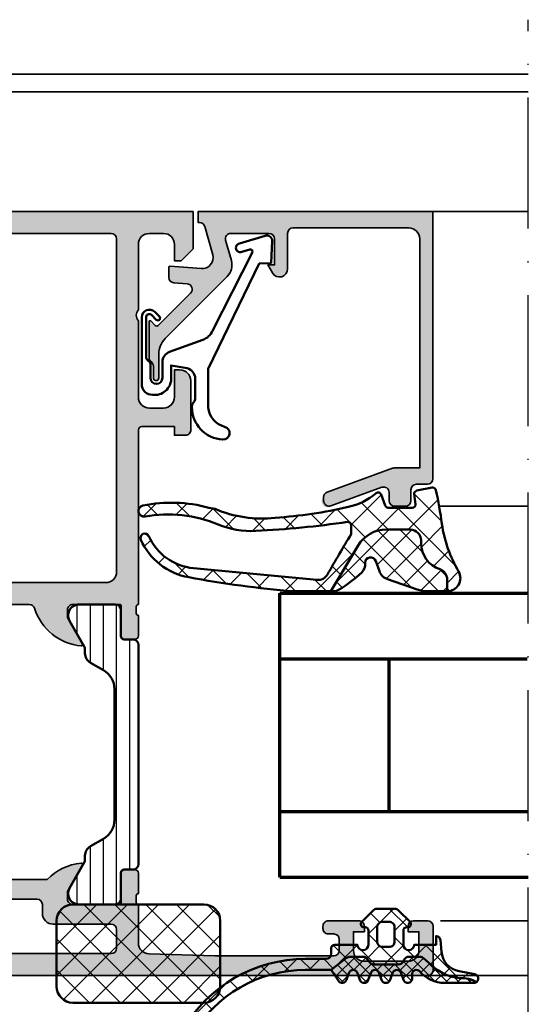
# Model space of a CAD drawing. Units: millimetres. Extents: x 2530 to 23610, y -1540 to 3501.
# Drawn here: x 5904 to 5950, y -13 to 77 of the extents above; entities that cross this region are included whole.
import ezdxf

# ---------------------------------------------------------------- set-up
doc = ezdxf.new("R2010")
doc.units = ezdxf.units.MM
doc.linetypes.add('ACAD_ISO10W100', pattern=[18, 12, -3, 0, -3])
for name, color, linetype, lineweight in [('S03_AL_Contorno', 255, 'Continuous', 35), ('S04_AL_Trattaggio', 253, 'Continuous', 25), ('S05_EPDM_Contorno', 43, 'Continuous', 50), ('S05_EPDM_Kontur', 43, 'Continuous', 50), ('S06_EPDM_Schraffur', 43, 'Continuous', 25), ('S06_EPDM_Tratteggio', 43, 'Continuous', 25), ('S07_Isolation_Kontur', 91, 'Continuous', 50), ('S08_Isolation_Schraffur', 91, 'Continuous', 25), ('S13_Zubehör_Kontur', 32, 'Continuous', 50), ('S15_Vetro_Contorno', 4, 'Continuous', 70), ('S18_Linea di mezzeria', 10, 'ACAD_ISO10W100', 25)]:
    doc.layers.add(name, color=color, linetype=linetype, lineweight=lineweight)

# ---------------------------------------------------------------- blocks, each defined once
blk = doc.blocks.new('203102_s_a')
at = {"layer": 'S13_Zubehör_Kontur'}
blk.add_lwpolyline([(-2.571075439453125, 1.183913707733155, 0.1870180861293684), (-2.410064697265619, 0.8605494499206207, -0.2988987452122018), (-2.17108154296875, 0.3967432975769045), (-2.17108154296875, -0.7532811164855949, 0.9999999999999999), (-1.071075439453125, -0.7532811164855949), (-1.071075439453125, 0.6967310905456552, -0.3155744988159564), (-0.4128303288142404, 1.636121752127141), (2.639921665191649, 2.745755195617677, 0.2084187098904126), (3.509921550750731, 3.57275581359863), (7.163942905059012, 10.72889478457065, 0.6620379591667331), (6.927429803476321, 11.01113335270548), (6.207648277282713, 10.79141998291016, -1.103660105810176), (5.999925613403321, 11.56449699401855), (8.331171989440916, 12.2771987915039, -0.4942764695981427), (8.988870620727539, 11.82204818725587), (8.881485939025879, 9.773014068603514), (7.803542137145995, 9.735348701477044), (3.128921508789062, 0.09675550460815589), (3.128921508789062, -3.465072631835934, 0.3174689562187529), (4.628112168667347, -5.219029661555255, -0.908614038492105), (4.446001360361297, -6.399576478185109, -0.3975098867702764), (1.628894081747813, -3.416047441643268, -0.2056385487747682), (1.740066528320313, -3.044570684432983, 0.2100030202732278), (1.928924560546876, -2.700424432754517), (1.928924560546875, -0.826447963714599, 0.3394538220129616), (1.187743663787842, 0.1394777297973632), (-0.2710754871368409, 0.3967070579528811), (-0.2710754871368409, -0.8114857673645037, -0.4499140463727664), (-1.971084594726563, -2.303268671035766, -0.4141686258979999), (-2.971084594726562, -1.303268432617187), (-2.971084594726564, 4.803392143722458, -0.6685624710560516), (-1.775584834161962, 5.297841319351683), (-1.347564697265625, 4.868911743164063, -0.9998158445119428), (-1.630401611328125, 4.586074829101562), (-2.074325561523438, 5.030044555664062, 0.6902169872725703), (-2.571075439453125, 4.769302368164062)], format="xyb", close=True, dxfattribs=at)
blk = doc.blocks.new('184060_s')
at = {"layer": 'S04_AL_Trattaggio'}
h = blk.add_hatch(color=256, dxfattribs=at)
h.dxf.hatch_style = 1
h.paths.add_polyline_path([(3.5, -2.000000000000002), (7, -2.000000000000002, -0.4142135623730951), (7.5, -2.500000000000002), (7.5, -4.900000000000006), (6.899999999999999, -4.900000000000007), (7.321891108675448, -5.630736835487442, 0.7673269879789589), (8.700000000000003, -5.261473670974876), (8.700000000000003, -2.000000000000005, -0.4142135623730951), (9.200000000000003, -1.500000000000005), (19.8, -1.500000000000004, -0.4142135623730953), (20.8, -2.500000000000003), (20.8, -23.5), (18.49155222858762, -23.50000000000001, 0.08748866352592333), (18.32054215692481, -23.53015368960705), (12.32898992833717, -25.71090035786426, 0.3152987888789864), (12, -26.18074666825722, 1.035824677004561), (12.67101007166283, -26.96984631039296), (17.32898992833717, -25.27448029075196, -0.5205670505517436), (17.99999999999999, -25.7443266011449), (18, -26.50000000000001, 0.414213562373093), (18.5, -27.00000000000001), (19.50000000000001, -27.00000000000001, 0.4142135623730951), (20.00000000000001, -26.50000000000001), (20.00000000000001, -25.5, -0.414213562373095), (20.5, -25.00000000000001), (21.50000000000001, -25.00000000000001, 0.4142135623730951), (22.00000000000001, -24.50000000000001), (22.00000000000001, -3.33066907387547e-15), (0.4999999999999996, 0), (0.5, -0.9999999999999982), (0.621320343559641, -0.9999999999999982, -0.3359427940594452), (1.102613315050199, -1.364511714182405), (1.832090137890332, -3.955821107312429, -0.5205670505517468), (0.7949150974989934, -5.224012032307783), (-2.092541090258979, -5.008037653147753, 0.4362534643306893), (-2.200000000000003, -5.10775908848377), (-2.200000000000003, -6.040192156490628, 0.3925118718039246), (-1.737294548705117, -6.538799333170708), (-0.5087544777946649, -6.630691005921641, -0.6415104676625693), (-0.1924956359065053, -7.482851573194994), (-3.295467303840962, -10.58582324112944), (-3.827830134750778, -10.03077926213988, 0.67574656276152), (-4.000000000000007, -10.1), (-4.000000000000007, -13.44999999999999, 0.2504916496335794), (-3.866666665654406, -13.69944382828742, -0.2504916496335794), (-3.600000000000009, -14.19833147918093), (-3.600000000000009, -15.24999999999999, 1), (-3.100000000000009, -15.24999999999999), (-3.100000000000009, -13.0572606931197, -0.1989123673796584), (-2.514213562373103, -11.64304713074661), (3.160660171779818, -5.968173396593698, 0.2713303702976984), (3.543878914471668, -4.50104836736109), (3.01870702850944, -2.635488285817597, -0.497070090795377)])
at = {"layer": 'S03_AL_Contorno'}
blk.add_lwpolyline([(9.200000000000003, -1.500000000000005, 0.414213562373095), (8.700000000000003, -2.000000000000005), (8.700000000000003, -5.261473670974873, -0.7673269879789606), (7.321891108675448, -5.63073683548744), (6.899999999999999, -4.900000000000006), (7.5, -4.900000000000006), (7.5, -2.500000000000002, 0.414213562373095), (7, -2.000000000000002), (3.5, -2.000000000000002, 0.4970700907953752), (3.018707028509439, -2.635488285817594), (3.543878914471669, -4.501048367361093, -0.2713303702976979), (3.160660171779817, -5.968173396593698), (-2.514213562373108, -11.64304713074661, 0.1989123673796572), (-3.100000000000009, -13.05726069311969), (-3.100000000000009, -15.24999999999999, -0.9999999999999999), (-3.600000000000009, -15.24999999999999), (-3.600000000000009, -14.19833147918093, 0.2504916496335782), (-3.8666666656544, -13.69944382828742, -0.2504916496335808), (-4.000000000000007, -13.45), (-4.000000000000007, -10.09999999999999, -0.6757465627615233), (-3.827830134750776, -10.03077926213988), (-3.436826505684117, -10.43844147572008, 0.4203351235748857), (-3.15106541894864, -10.44142135623712), (-0.1924956359065035, -7.482851573194992, 0.641510467662569), (-0.5087544777946675, -6.630691005921641), (-1.737294548705115, -6.538799333170708, -0.3925118718039265), (-2.200000000000003, -6.040192156490626), (-2.200000000000003, -5.107759088483768, -0.4362534643306898), (-2.092541090258976, -5.008037653147753), (0.7949150974989934, -5.224012032307783, 0.5205670505517458), (1.832090137890333, -3.955821107312431), (1.102613315050199, -1.364511714182406, 0.3359427940594434), (0.6213203435596455, -0.9999999999999982), (0.5, -0.9999999999999982), (0.5, 0), (22.00000000000001, -3.552713678800501e-15), (22.00000000000001, -24.50000000000001, -0.414213562373095), (21.50000000000001, -25.00000000000001), (20.5, -25.00000000000001, 0.414213562373095), (20.00000000000001, -25.50000000000001), (20.00000000000001, -26.50000000000001, -0.414213562373095), (19.50000000000001, -27.00000000000001), (18.49999999999999, -27.00000000000001, -0.414213562373095), (18, -26.50000000000001), (17.99999999999999, -25.74432660114491, 0.5205670505517458), (17.32898992833717, -25.27448029075196), (12.67101007166283, -26.96984631039296, -0.5205670505517468), (12.00000000000001, -26.50000000000001), (12, -26.18074666825722, -0.3152987888789817), (12.32898992833716, -25.71090035786427), (18.32054215692481, -23.53015368960705, -0.08748866352592423), (18.49155222858762, -23.50000000000001), (20.8, -23.50000000000001), (20.8, -2.500000000000002, 0.4142135623730951), (19.8, -1.500000000000004)], format="xyb", close=True, dxfattribs=at)
blk = doc.blocks.new('284351_s_h27')
at = {"layer": 'S06_EPDM_Schraffur'}
h = blk.add_hatch(dxfattribs=at)
h.set_pattern_fill('NETZ', color=256, scale=1.5, angle=45, style=0)
h.set_pattern_definition([(45, (0, 0), (-1.060660171779821, 1.060660171779821), []), (135, (0, 0), (-1.060660171779821, -1.060660171779821), [])])
h.paths.add_polyline_path([(-0.8598777341029592, -3.000010565060563, 0.2679491924311233), (-0.4268650322107493, -2.750010565060563), (-0.3113949783729101, -2.550010565060745, -0.2679491924311226), (0.1216177235194135, -2.300010565060745), (1.119118153323306, -2.300010565060745, -0.1792130742174088), (1.442106597301453, -2.419619591103071), (2.468337933890204, -3.300486466242945, 0.1820014836470072), (5.119292954265438, -4.265939762120693, -0.1195687672971101), (6.038123046060256, -4.478371812252989), (6.310863651859249, -4.615276512477909, 0.6432424349068), (6.141071557970421, -3.907374812165648), (4.702979342059558, -3.627772975568111, -0.3346062564332189), (3.092279031141167, -1.838681526048449), (2.998402324178881, -0.7646401913873182, 0.3885066676040466), (2.599971788818316, -0.4000120000001959), (2.599971788818316, -1.200011237060551), (0.5999905000645288, -1.199999999999989, -1), (-0.4000095000000173, -1.199999999999989), (-0.4000095000000172, 0.0999760000000266, -0.4142135623730951), (-0.1000095000000627, 0.399975999999981), (1.550000001160136e-05, 0.3999759999999811, 0.6679111284587926), (0.2122665173315313, 0.9119978953555868), (-0.8284198595662882, 1.953416954997522, 0.1990038235387576), (-1.182097641974676, 2.099987999999996), (-2.818146082841856, 2.099987999999997, 0.1990380130521394), (-3.171870354900972, 1.953370426496202), (-4.21233176553679, 0.9119025223560349, 0.667817221804477), (-3.999984500000056, 0.3999759999999815), (-3.899990500000008, 0.3999759999999815, -0.4142135623730951), (-3.599990499999997, 0.09997599999996974), (-3.599990499999997, -1.199999999999988, -1), (-4.599990499971401, -1.199999999999988), (-6.699993478769456, -1.200002808481428, 0.4142135623731449), (-7.000001907348698, -1.500011237060618), (-7.000001907348697, -2.000018920201398, -0.414188112168366), (-7.499775374956869, -2.499835816620304), (-9.356373274647746, -2.499835816620303, 0.2679498033327462), (-20.6148599862136, -8.999338848463438), (-24.68533750804652, -16.04964050412027, 1), (-23.81930967601531, -16.54964050412034), (-19.7491039875388, -9.499835816620434, -0.2680173184246085), (-9.357105696523028, -3.500018922089053), (-7.000121640582853, -3.500018922089053), (-5.600838157039739, -2.406098169369385, -0.1674202228807471), (-5.292888446014054, -2.300010565060745), (-4.078383039420039, -2.300010565060745, -0.267949192431121), (-3.645370337527887, -2.550010565060745), (-3.529900283689934, -2.750010565060563, 0.2679491924311246), (-3.096887581797667, -3.000010565060563)])
h.paths.add_polyline_path([(-2.30000350000001, -1.400023999999973, -0.4142250617865643), (-2.80000350000001, -0.9000239999999732), (-2.80000350000001, 0.3999759999999813, -0.4142353984452393), (-2.30000350000001, 0.8999759999999813), (-1.699996500000005, 0.8999759999999812, -0.4142353984452389), (-1.199996500000005, 0.3999759999999812), (-1.199996500000005, -0.9000239999999734, -0.4142250617865648), (-1.699996500000005, -1.400023999999973)], flags=16)
h = blk.add_hatch(dxfattribs=at)
h.set_pattern_fill('NETZ', color=256, scale=0.75, angle=45, style=0)
h.set_pattern_definition([(45, (-13.49999618530279, -3.803489986316575), (-0.5303300858899106, 0.5303300858899107), []), (135, (-13.49999618530279, -3.803489986316575), (-0.5303300858899107, -0.5303300858899106), [])])
h.paths.add_polyline_path([(2.468337933890204, -3.300486466242945, 0.1820014836469975), (5.119292954265339, -4.265939762120696, -0.1195687672971292), (6.038123046060256, -4.478371812252989), (6.310863651859271, -4.61527651247792, -0.1669171903598108), (6.065240370515872, -4.700011999831475), (3.392326268698632, -4.700012398679462, -0.220236598415149), (1.104948343272489, -3.64118759085062, 0.6981291501453023), (0.3999700619603951, -3.90000999662783), (0.3999700619603951, -4.300001970820574, -0.8769753238760009), (-0.3864970678288918, -4.403537598846867), (-0.6137500280340267, -3.796485749481633, 0.767332660305151), (-1.386493253131683, -3.796485749481633), (-1.613750028034027, -4.403537598846867, -0.7673326603051848), (-2.386493253131683, -4.403537598846867), (-2.613750028034027, -3.796485749481632, 0.7673297809563482), (-3.386493253131626, -3.796485749481632), (-3.613750028034027, -4.403537598846867, -0.767329780956349), (-4.386493253131683, -4.403537598846866), (-4.613750028034027, -3.796485749481632, 0.7673297809563514), (-5.386493253131683, -3.796485749481632), (-5.61375002803397, -4.403541413544132, -0.6681787561009133), (-6.346530484576996, -4.500011292694523), (-7.000121640582854, -3.500018922089054), (-5.600838157039739, -2.406098169369385, -0.1674202228807471), (-5.292888446014054, -2.300010565060745), (-4.078383039420039, -2.300010565060745, -0.267949192431121), (-3.645370337527887, -2.550010565060745), (-3.529900283689934, -2.750010565060563, 0.2679491924311246), (-3.096887581797667, -3.000010565060563), (-0.8598777341029592, -3.000010565060563, 0.2679491924311234), (-0.4268650322107493, -2.750010565060563), (-0.3113949783729101, -2.550010565060745, -0.2679491924311226), (0.1216177235194135, -2.300010565060745), (1.119118153323306, -2.300010565060745, -0.1792130742174088), (1.442106597301453, -2.419619591103071)])
at = {"layer": 'S05_EPDM_Kontur'}
blk.add_lwpolyline([(6.310863651859271, -4.61527651247792), (6.038123046060256, -4.478371812252989, 0.1195687672971298), (5.119292954265283, -4.265939762120696, -0.1820014836469972), (2.468337933890204, -3.300486466242945), (1.442106597301453, -2.419619591103071, 0.1792130742174088), (1.119118153323306, -2.300010565060745), (0.1216177235194135, -2.300010565060745, 0.2679491924311226), (-0.3113949783729101, -2.550010565060745), (-0.4268650322107493, -2.750010565060563, -0.2679491924311233), (-0.8598777341029592, -3.000010565060563), (-3.096887581797667, -3.000010565060563, -0.2679491924311245), (-3.529900283689934, -2.750010565060563), (-3.645370337527887, -2.550010565060745, 0.267949192431121), (-4.078383039420039, -2.300010565060745), (-5.292888446014054, -2.300010565060745, 0.1674202228807472), (-5.600838157039739, -2.406098169369385), (-7.000121640582854, -3.500018922089054), (-6.346530484577008, -4.500011292694502, 0.6681787561009345), (-5.613750028033982, -4.403541413544164), (-5.386493253131679, -3.796485749481621, -0.7673297809561592), (-4.613750028034031, -3.796485749481621), (-4.386493253131622, -4.403537598846878, 0.7673297809561592), (-3.613750028034031, -4.403537598846879), (-3.386493253131622, -3.79648574948162, -0.7673297809561592), (-2.613750028034031, -3.79648574948162), (-2.386493253131678, -4.403537598846881, 0.7673326603053661), (-1.613750028034032, -4.403537598846881), (-1.386493253131689, -3.796485749481649, -0.7673326603049921), (-0.6137500280340208, -3.796485749481648), (-0.38649706782888, -4.403537598846898, 0.8769753238758728), (0.3999700619603951, -4.300001970820549), (0.3999700619603951, -3.900009996627832, -0.6981236209332945), (1.104944494592453, -3.641183055842423, 0.2202371181283694), (3.392326268698805, -4.700012398679463), (6.064110748858687, -4.700011999999959, 0.9088962848674539), (6.141071557970421, -3.907374812165648), (4.702979342059558, -3.627772975568111, -0.3346062564332189), (3.092279031141167, -1.838681526048449), (2.998497456033182, -0.7657285928350182, 0.389292784218965), (2.599971788818316, -0.4000120000001959), (2.599971788818316, -1.200011237060551), (0.5999905000645288, -1.199999999999989, -0.9999999999999999), (-0.4000095000000173, -1.199999999999989), (-0.4000095000000172, 0.0999760000000266, -0.414213562373095), (-0.1000095000000627, 0.399975999999981), (1.550000001160136e-05, 0.3999759999999811, 0.6681225692604644), (0.21214250000004, 0.9121219999999909), (-0.8284198595662882, 1.953416954997522, 0.1990038235387576), (-1.182097641974676, 2.099987999999996), (-2.818146082841856, 2.099987999999997, 0.1990380130521394), (-3.171870354900972, 1.953370426496202), (-4.212112500000011, 0.9121219999999968, 0.6681911133500877), (-3.999984500000056, 0.3999759999999815), (-3.899990500000008, 0.3999759999999815, -0.414213562373095), (-3.599990499999997, 0.09997599999996974), (-3.599990499999997, -1.199999999999988, -0.9999999999999999), (-4.599990499971401, -1.199999999999988), (-6.699993478769456, -1.200002808481428, 0.414213562373145), (-7.000001907348698, -1.500011237060618), (-7.000001907348697, -2.000018920201398, -0.414188112168366), (-7.499775374956869, -2.499835816620304), (-9.356373274647746, -2.499835816620303, 0.2679710737130669), (-20.61537596019492, -9.00023254513545), (-24.68533750804652, -16.04964050412027, 0.9999999999999999), (-23.81930967601531, -16.54964050412034), (-19.7491039875388, -9.499835816620434, -0.2680173184246085), (-9.357105696523028, -3.500018922089053), (-7.000121640582854, -3.500018922089054)], format="xyb", dxfattribs=at)
blk.add_lwpolyline([(-1.199996500000005, -0.9000239999999734, -0.4142250617865648), (-1.699996500000005, -1.400023999999973), (-2.30000350000001, -1.400023999999973, -0.4142250617865643), (-2.80000350000001, -0.9000239999999732), (-2.80000350000001, 0.3999759999999813, -0.4142353984452393), (-2.30000350000001, 0.8999759999999813), (-1.699996500000005, 0.8999759999999812, -0.414235398445239), (-1.199996500000005, 0.3999759999999812)], format="xyb", close=True, dxfattribs=at)
blk = doc.blocks.new('284354_s_8')
at = {"layer": 'S06_EPDM_Tratteggio'}
h = blk.add_hatch(dxfattribs=at)
h.set_pattern_fill('NETZ', color=256, scale=2, angle=45, style=0)
h.set_pattern_definition([(45, (-26.95307000533339, -9.79972559094986), (-1.414213562373095, 1.414213562373095), []), (135, (-26.95307000533339, -9.79972559094986), (-1.414213562373095, -1.414213562373095), [])])
edge = h.paths.add_edge_path()
edge.add_arc((1.325507588550059, -8.59972856907738), 1.200004351232344, 269.7997468004865, 390.3479701359839)
edge.add_arc((12.71675281768254, -1.930422233158987), 12.00000000000008, 188.115018986801, 210.3479701359838, ccw=False)
edge.add_arc((-44.50447781550069, -10.08951316454423), 45.80000000002206, 8.115018986800962, 12.03757891923031)
edge.add_arc((-0.00502023634525979, -0.600135839635477), 0.3000000000002334, 11.99711909683238, 102.3564859064536)
edge.add_line((-0.06921829164821942, -0.3070853155010571), (-1.46223256909139, -0.5777107992913632))
edge.add_arc((-1.405020236345307, -0.8722048552275531), 0.2999999999999938, 100.9940920592185, 188.1179928407313)
edge.add_line((-1.702014044668978, -0.9145684931426213), (-1.588474334598832, -1.812360139656303))
edge.add_arc((-1.886103702963762, -1.850000000000001), 0.3000000000000005, -90.00000000000011, 7.20767909772178, ccw=False)
edge.add_line((-1.886103702963762, -2.150000000000002), (-4.081407803989705, -2.150000000000001))
edge.add_arc((-4.081407803989707, -1.85), 0.3000000000000016, 199.9998366034265, 270.0000000000003, ccw=False)
edge.add_line((-4.363315882837089, -1.952605239050349), (-4.729207467437655, -0.9473174522292982))
edge.add_arc((-5.011138166738356, -1.050000000000021), 0.3000477042486236, 20.0122315139897, 129.9964952048391)
edge.add_arc((-9.060435549300433, 3.776364240645762), 6.000000000000005, 282.816918932568, 309.99649520483905, ccw=False)
edge.add_arc((-17.53646341842523, 41.03281407590353), 44.2084559065825, 273.9986726941209, 282.816918932568, ccw=False)
edge.add_arc((-15.65507086372611, 7.802872883169734), 10.93708290407747, 246.9293914725314, 276.30652780958644, ccw=False)
edge.add_line((-19.94093322753912, -2.259490966796866), (-20.51246643066407, -2.148590087890625))
edge.add_arc((-23.945628844291, -14.68661183682948), 12.99956128241274, 74.68661774252348, 101.5754361549578)
edge.add_arc((-26.45164493004735, -2.451625517582303), 0.5105658522656407, 101.575436154958, 280.1407410390674)
edge.add_arc((-24.24907217391014, -14.76607418033153), 11.99930915164883, 67.55045948127969, 100.14074103906779, ccw=False)
edge.add_arc((-16.61194322667933, 3.71761127432258), 7.999999999999947, 247.5504594812801, 272.76249287986)
edge.add_arc((-20.32790722886922, 80.72923025066446), 85.10121818637383, 272.7624928798596, 278.4501137219547)
edge.add_arc((-7.778348601289963, -3.744887952738639), 0.3000000015979755, -0.00633335806338664, 98.4501137219583, ccw=False)
edge.add_line((-7.478348601524783, -3.744921114124022), (-7.478348601524786, -4.56570434570316))
edge.add_arc((104.663980226292, -72.89714237415025), 131.3205518491363, 148.6448870574826, 150.513317065501)
edge.add_arc((-10.51710705318258, -7.766154551317166), 1.000000000000022, 264.5653221245001, 330.51331706550025, ccw=False)
edge.add_line((-10.61181790624221, -8.761659375169247), (-21.93309020996093, -7.6845703125))
edge.add_arc((-21.45942142601885, -2.706884573509813), 5.000171740353271, 204.1044613977136, 264.56419118224454, ccw=False)
edge.add_arc((-26.38666360486781, -4.916821620559262), 0.3999988698360422, 24.81244397426547, 204.1839994733289)
edge.add_arc((-21.27834562521031, -2.622665073302146), 5.999826263965145, 204.1848871120652, 259.6135707094924)
edge.add_arc((-5.2201363405691, 83.58755767792769), 93.69283913937502, 259.4591162445757, 265.3714192395682)
edge.add_line((-12.78078642209181, -9.799725590949855), (-9.333621259746147, -9.799725590949855))
edge.add_line((-9.333621259746147, -9.799725590949855), (-6.833759877127844, -5.603891152514089))
edge.add_arc((-4.256513403952475, -7.139404296875002), 3.000000000000002, 90, 149.2136832900794, ccw=False)
edge.add_line((-4.256513403952475, -4.139404296875), (-2.069806533534083, -4.139404296875001))
edge.add_arc((-2.069806533534083, -5.139404296875002), 1.000000000000001, 0, 90, ccw=False)
edge.add_line((-1.069806533534083, -5.139404296875002), (-1.069806533534083, -5.400350608498956))
edge.add_arc((1.43019346646549, -5.400350608498967), 2.499999999999573, 179.9999999999997, 251.4576340474538)
edge.add_arc((0.3171732219029088, -8.718661313540585), 1.000000000000419, 0.2190430151206897, 71.45763404745469, ccw=False)
edge.add_line((1.317165914164321, -8.714838301035783), (1.321313488678065, -9.79972559094986))
h = blk.add_hatch(dxfattribs=at)
h.set_pattern_fill('NETZ', color=256, scale=1.5, angle=45, style=0)
h.set_pattern_definition([(45, (-13.49999618530279, -3.803489986316575), (-1.060660171779821, 1.060660171779821), []), (135, (-13.49999618530279, -3.803489986316575), (-1.060660171779821, -1.060660171779821), [])])
edge = h.paths.add_edge_path()
edge.add_line((1.321313488678065, -9.79972559094986), (-0.4307747883861948, -9.799725590949855))
edge.add_arc((-0.4573304115609479, -6.796794111324642), 3.003048896113127, 250.943907458894, 270.50666672880914, ccw=False)
edge.add_line((-1.437806838403051, -9.635274100483137), (-4.158692034502203, -8.695417626205213))
edge.add_arc((-3.766899641866368, -7.561178356442134), 1.199999999999998, 199.9999999999999, 250.9439074588932, ccw=False)
edge.add_line((-4.894530786809456, -7.971602528432934), (-5.234959137563948, -7.036283321792792))
edge.add_arc((-5.710487395711517, -7.190791818980291), 0.5000000000000002, 18.00000000000304, 179.9999999999999)
edge.add_line((-6.210487395711517, -7.19079181898029), (-6.20934786290568, -7.242856720641736))
edge.add_arc((-7.203945651542842, -7.346660568538001), 1.000000000000002, -46.689735939601576, 5.958255502624411, ccw=False)
edge.add_arc((-15.16681379274188, 1.100297590219576), 12.60854733245826, 301.4800676968892, 313.3102640603984, ccw=False)
edge.add_arc((-9.10480816900383, -8.799725590949848), 1.000000000000007, 269.9999999999998, 301.48006769688925, ccw=False)
edge.add_line((-9.104808169003833, -9.799725590949855), (-9.333621259746145, -9.799725590949857))
edge.add_line((-9.333621259746145, -9.799725590949857), (-6.833759877127844, -5.603891152514089))
edge.add_arc((-4.256513403952475, -7.139404296875002), 3.000000000000002, 90, 149.2136832900794, ccw=False)
edge.add_line((-4.256513403952475, -4.139404296875), (-2.069806533534083, -4.139404296875001))
edge.add_arc((-2.069806533534083, -5.139404296875002), 1.000000000000001, 0, 90, ccw=False)
edge.add_line((-1.069806533534083, -5.139404296875002), (-1.069806533534083, -5.400350608498956))
edge.add_arc((1.43019346646549, -5.400350608498967), 2.499999999999573, 179.9999999999997, 251.4576340474538)
edge.add_arc((0.3171732219029088, -8.718661313540585), 1.000000000000419, 0.2190430151206897, 71.45763404745469, ccw=False)
edge.add_line((1.317165914164321, -8.714838301035783), (1.321313488678065, -9.79972559094986))
at = {"layer": 'S05_EPDM_Contorno'}
for points in [[(1.321313488678065, -9.79972559094986, 0.5805441202790765), (2.361078750285122, -7.993425994483434, -0.09731501411787752), (0.8369125478219918, -3.624351146248729, 0.01711706792091533), (0.2884271797218088, -0.5377770872128957, 0.4160518233623919), (-0.06921829164821942, -0.3070853155010571), (-1.46223256909139, -0.5777107992913632, 0.3995863500300004), (-1.702014044668978, -0.9145684931426213), (-1.588474334598832, -1.812360139656303, -0.4515576509577175), (-1.886103702963762, -2.150000000000002), (-4.081407803989705, -2.150000000000001, -0.3152995727081443), (-4.363315882837089, -1.952605239050349), (-4.729207467437655, -0.9473174522292982, 0.5204797841869654), (-5.203991053017035, -0.8201383262071663, -0.1191523992005444), (-7.729416904132221, -2.074139102333767, -0.03849585695567043), (-14.45365905761719, -3.068023681640625, -0.1288886190988067), (-19.94093322753912, -2.259490966796866), (-20.51246643066407, -2.148590087890625, 0.117865910799167), (-26.55409402179151, -1.951443877474896, 0.9875576502884693), (-26.36175127115289, -2.954215429528718, -0.1431682530796733), (-19.66690033117554, -3.676118304833481, 0.1104541736889398), (-16.22637588135331, -4.273091937674311, 0.0248220235792276), (-7.82243307324729, -3.448144696217064, -0.4581337035998768), (-7.478348601524783, -3.744921114124022), (-7.478348601524786, -4.56570434570316, 0.008152744493691752), (-9.646636928399552, -8.258375804271841, -0.2959666866065809), (-10.61181790624221, -8.761659375169247), (-21.93309020996093, -7.6845703125, -0.2701003218365401), (-26.02359008789061, -4.748962402343747, 0.9945307706472702), (-26.75155639648436, -5.0806884765625, 0.2466818380549852), (-22.36003136969905, -8.524179383031113, 0.02580301263257504), (-12.78078642209181, -9.799725590949855), (-9.333621259746147, -9.799725590949855), (-6.833759877127844, -5.603891152514089, -0.2642752702362205), (-4.256513403952475, -4.139404296875), (-2.069806533534083, -4.139404296875001, -0.4142135623730951), (-1.069806533534083, -5.139404296875002), (-1.069806533534083, -5.400350608498956, 0.322305343753468), (0.6351790060637693, -7.770572540671147, -0.3212506282991943), (1.317165914164321, -8.714838301035783)], [(1.321313488678065, -9.79972559094986), (-0.4307747883861947, -9.799725590949855, -0.08556655644525991), (-1.437806838403051, -9.635274100483137), (-4.158692034502203, -8.695417626205213, -0.2260196311194589), (-4.894530786809456, -7.971602528432934), (-5.234959137563948, -7.036283321792792, 0.8540806854634432), (-6.210487395711517, -7.19079181898029), (-6.20934786290568, -7.242856720641736, -0.2338482409126603), (-6.517996935209116, -8.07431045588776, -0.05166486489932412), (-8.582606256040238, -9.652547472761741, -0.1382281260533982), (-9.104808169003833, -9.799725590949855), (-9.333621259746145, -9.799725590949857), (-6.833759877127844, -5.603891152514089, -0.2642752702362205), (-4.256513403952475, -4.139404296875), (-2.069806533534083, -4.139404296875001, -0.4142135623730951), (-1.069806533534083, -5.139404296875002), (-1.069806533534083, -5.400350608498956, 0.322305343753468), (0.6351790060637693, -7.770572540671147, -0.3212506282991943), (1.317165914164321, -8.714838301035783)]]:
    blk.add_lwpolyline(points, format="xyb", close=True, dxfattribs=at)
blk = doc.blocks.new('431050_s')
at = {"layer": 'S04_AL_Trattaggio'}
h = blk.add_hatch(color=256, dxfattribs=at)
edge = h.paths.add_edge_path()
edge.add_arc((-78.4, 4.50000000000001), 0.5, 359.9999999999999, 450)
edge.add_line((-78.4, 5.000000000000011), (-81.19999999999999, 5.000000000000011))
edge.add_arc((-81.2, 4.500000000000028), 0.4999999999999831, 89.99999999999838, 180.0000000000015)
edge.add_line((-81.69999999999997, 4.500000000000014), (-81.7, 4.000000000000011))
edge.add_line((-81.7, 4.000000000000011), (-80.69999999999997, 4.000000000000011))
edge.add_line((-80.69999999999997, 4.000000000000011), (-80.69999999999999, 2.300000000000005))
edge.add_arc((-81.69999999999999, 2.300000000000001), 1, -90, 2.2737367544323206e-13, ccw=False)
edge.add_line((-81.69999999999999, 1.299999999999994), (-85.69999999999995, 1.300000000000008))
edge.add_arc((-85.69999999999993, 2.300000000000056), 1.000000000000048, 179.9999999999999, 269.9999999999992, ccw=False)
edge.add_line((-86.69999999999997, 2.300000000000058), (-86.69999999999996, 4.000000000000011))
edge.add_line((-86.69999999999996, 4.000000000000011), (-85.69999999999999, 4.000000000000011))
edge.add_line((-85.69999999999999, 4.000000000000011), (-85.70000000000002, 4.500000000000014))
edge.add_arc((-86.19999999999999, 4.500000000000041), 0.4999999999999716, 359.999999999997, 449.9999999999968)
edge.add_line((-86.19999999999996, 5.00000000000001), (-87.50000000000001, 5.000000000000012))
edge.add_arc((-87.5, 4.500000000000017), 0.4999999999999956, 90.0000000000016, 180.0000000000003)
edge.add_line((-88, 4.500000000000014), (-88, 0.4999999999997708))
edge.add_arc((-87.50000000000003, 0.4999999999997491), 0.4999999999999716, 179.9999999999975, 269.9999999999984)
edge.add_line((-87.50000000000004, -2.278177646530823e-13), (-1, 1.598721155460225e-13))
edge.add_arc((-1, 1.00000000000016), 1, 270, 360)
edge.add_line((0, 1.00000000000016), (0, 4.999999999999869))
edge.add_arc((-0.499999999999999, 4.999999999999869), 0.499999999999999, 359.9999999999999, 450)
edge.add_line((-0.4999999999999991, 5.499999999999868), (-2.250000000000142, 5.499999999999868))
edge.add_arc((-2.250000000000142, 5.000000000000014), 0.4999999999998535, 89.99999999999994, 270)
edge.add_line((-2.250000000000142, 4.50000000000016), (-1.5, 4.50000000000016))
edge.add_line((-1.5, 4.50000000000016), (-1.5, 3.00000000000016))
edge.add_line((-1.5, 3.00000000000016), (-3.25, 3.000000000000153))
edge.add_line((-3.25, 3.000000000000153), (-3.25, 2.000000000000153))
edge.add_line((-3.25, 2.000000000000153), (-7.25, 2.000000000000139))
edge.add_line((-7.25, 2.000000000000139), (-7.25, 3.000000000000131))
edge.add_line((-7.25, 3.000000000000131), (-9, 3.000000000000124))
edge.add_line((-9, 3.000000000000124), (-9, 4.500000000000124))
edge.add_line((-9, 4.500000000000124), (-8.249999999999872, 4.500000000000131))
edge.add_arc((-8.249999999999872, 5), 0.4999999999998685, 270, 450)
edge.add_line((-8.249999999999872, 5.499999999999868), (-11.00000000000013, 5.499999999999868))
edge.add_arc((-11.00000000000011, 4.999999999999992), 0.4999999999998757, 90.0000000000016, 270)
edge.add_line((-11.00000000000011, 4.500000000000116), (-10.7, 4.500000000000117))
edge.add_arc((-10.7, 4.000000000000117), 0.5, 0, 89.99999999999977, ccw=False)
edge.add_line((-10.2, 4.000000000000117), (-10.2, 2.500000000000119))
edge.add_arc((-10.7, 2.50000000000011), 0.4999999999999929, -89.99999999999972, 9.094947017729282e-13, ccw=False)
edge.add_line((-10.69999999999999, 2.000000000000118), (-29.5, 2.000000000000033))
edge.add_arc((-29.5, 2.500000000000034), 0.5000000000000009, 180, 270.0000000000004, ccw=False)
edge.add_line((-30, 2.500000000000034), (-30, 4.000000000000117))
edge.add_arc((-29.5, 4.000000000000115), 0.5000000000000036, 89.9999999999996, 179.9999999999997, ccw=False)
edge.add_line((-29.49999999999999, 4.500000000000117), (-28.99999999999989, 4.500000000000117))
edge.add_arc((-28.99999999999989, 4.999999999999993), 0.4999999999998757, 270, 449.9999999999984)
edge.add_line((-28.99999999999987, 5.499999999999869), (-30, 5.49999999999987))
edge.add_line((-30, 5.49999999999987), (-30, 6.500000000005896))
edge.add_arc((-29.99999845198871, 6.69999999999995), 0.2000000000000447, 179.9999999999918, 269.999556527432, ccw=False)
edge.add_line((-30.19999845198875, 6.699999999999978), (-30.19999845198875, 7.299999999999915))
edge.add_arc((-29.99999845198875, 7.299999999999913), 0.1999999999999993, 90.00044347256897, 179.9999999999992, ccw=False)
edge.add_line((-30.00000000000004, 7.499999999993921), (-29.99999999999996, 9.379999525907808))
edge.add_arc((-30.29999999999986, 9.379999525907767), 0.2999999999999012, 7.802960818526398e-12, 90.00000000001494)
edge.add_line((-30.29999999999994, 9.679999525907666), (-31.27997431904278, 9.679999525907764))
edge.add_arc((-31.27997431904279, 9.379999525907724), 0.3000000000000398, 89.99999999999865, 179.9999999999922)
edge.add_line((-31.57997431904283, 9.379999525907765), (-31.57997431904287, 6.619999999999896))
edge.add_arc((-31.69997431904288, 6.619999999999899), 0.1200000000000045, 270, 359.99999999999875, ccw=False)
edge.add_line((-31.69997431904288, 6.499999999999894), (-35.99999999999999, 6.499999999999892))
edge.add_arc((-36.00000000000001, 6.999999999999891), 0.4999999999999991, 179.9999999999999, 270.0000000000016, ccw=False)
edge.add_line((-36.5, 6.999999999999892), (-36.5, 7.69999999999989))
edge.add_line((-36.5, 7.69999999999989), (-35.11850454237764, 10.09282032302745))
edge.add_arc((-35.23811978464828, 10.1618802153516), 0.1381197846482851, 329.9999999999974, 455.6225775507956)
edge.add_arc((-34.76177675882621, 5.323391138152081), 4.999999999999997, 95.6225775507933, 135.9471361436309)
edge.add_line((-38.35526960308241, 8.799999999999995), (-52.64473039691753, 8.799999999999931))
edge.add_arc((-56.23822324117384, 5.323391138152036), 5.000000000000062, 44.05286385636807, 84.37742244920587)
edge.add_arc((-55.76188021535167, 10.16188021535159), 0.1381197846483117, 84.37742244921118, 210.0000000000006)
edge.add_line((-55.88149545762235, 10.09282032302743), (-54.5, 7.699999999999911))
edge.add_line((-54.5, 7.699999999999911), (-54.49999999999999, 6.999999999999907))
edge.add_arc((-55.00000000000001, 6.9999999999999), 0.5000000000000142, -89.9999999999992, 7.958078640513122e-13, ccw=False)
edge.add_line((-55, 6.499999999999891), (-59.30002568095713, 6.499999999999893))
edge.add_arc((-59.30002568095713, 6.6199999999999), 0.1200000000000072, 179.9999999999996, 270, ccw=False)
edge.add_line((-59.42002568095714, 6.619999999999901), (-59.42002568095717, 9.379999525907756))
edge.add_arc((-59.72002568095722, 9.379999525907717), 0.3000000000000469, 7.463701652499887e-12, 90)
edge.add_line((-59.72002568095722, 9.679999525907762), (-60.70000000000007, 9.679999525907666))
edge.add_arc((-60.70000000000014, 9.379999525907767), 0.2999999999998995, 89.99999999998643, 179.9999999999929)
edge.add_line((-61.00000000000004, 9.379999525907804), (-60.99999999999995, 7.49999999999392))
edge.add_arc((-61.00000154801126, 7.299999999999918), 0.1999999999999932, -1.8189894035458565e-12, 89.99955652742801, ccw=False)
edge.add_line((-60.80000154801126, 7.299999999999912), (-60.80000154801125, 6.699999999999972))
edge.add_arc((-61.00000154801128, 6.699999999999944), 0.2000000000000242, -89.9995565274341, 7.901235221652314e-12, ccw=False)
edge.add_line((-60.99999999999999, 6.500000000005905), (-60.99999999999999, 2.971836651429133))
edge.add_arc((-61.99999999999999, 2.971836651429135), 1, 271.6365770416167, 359.9999999999999, ccw=False)
edge.add_line((-61.97144022610112, 1.972244564968437), (-67.99999999999997, 1.799999999999859))
edge.add_line((-67.99999999999997, 1.799999999999859), (-78.89999999999996, 1.79999999999981))
edge.add_arc((-78.89999999999998, 2.299999999999812), 0.5000000000000022, 180.0000000000019, 270.0000000000016, ccw=False)
edge.add_line((-79.39999999999998, 2.299999999999796), (-79.4, 3.3))
edge.add_arc((-78.9, 3.299999999999998), 0.5, 90, 179.9999999999999, ccw=False)
edge.add_line((-78.9, 3.799999999999994), (-78.40000000000002, 3.799999999999994))
edge.add_arc((-78.4, 4.300000000000005), 0.5000000000000115, 269.9999999999984, 359.9999999999987)
edge.add_line((-77.89999999999999, 4.299999999999994), (-77.9, 4.500000000000009))
edge = h.paths.add_edge_path(flags=16)
edge.add_arc((-58.5, 4.199999999999903), 0.5, 90, 180, ccw=False)
edge.add_line((-58.5, 4.699999999999903), (-53.2, 4.699999999999928))
edge.add_arc((-53.2, 5.699999999999935), 1.000000000000007, 269.9999999999996, 359.9999999999997)
edge.add_line((-52.19999999999999, 5.699999999999929), (-52.19999999999999, 6.499999999999937))
edge.add_arc((-51.7, 6.499999999999944), 0.4999999999999929, 90.0000000000008, 180.0000000000008, ccw=False)
edge.add_line((-51.7, 6.999999999999934), (-39.3, 6.999999999999989))
edge.add_arc((-39.3, 6.499999999999989), 0.5, -1.1368683772161603e-13, 90, ccw=False)
edge.add_line((-38.8, 6.499999999999988), (-38.8, 5.699999999999997))
edge.add_arc((-37.8, 5.699999999999992), 1, 179.9999999999997, 269.9999999999996)
edge.add_line((-37.8, 4.699999999999996), (-32.50000000000001, 4.700000000000021))
edge.add_arc((-32.5, 4.200000000000019), 0.5000000000000027, 5.115907697472721e-13, 90.0000000000008, ccw=False)
edge.add_line((-32, 4.200000000000023), (-32, 2.500000000000013))
edge.add_arc((-32.5, 2.500000000000015), 0.5, 270, 359.9999999999998, ccw=False)
edge.add_line((-32.5, 2.000000000000017), (-58.50000000000001, 1.999999999999904))
edge.add_arc((-58.5, 2.4999999999999), 0.499999999999996, 179.9999999999997, 269.9999999999992, ccw=False)
edge.add_line((-59, 2.499999999999902), (-59, 4.199999999999903))
at = {"layer": 'S03_AL_Contorno'}
for points in [[(-77.9, 4.500000000000009, 0.4142135623730955), (-78.4, 5.000000000000011), (-81.19999999999999, 5.000000000000011, 0.4142135623731048), (-81.69999999999997, 4.500000000000014), (-81.7, 4.000000000000011), (-80.69999999999997, 4.000000000000011), (-80.69999999999999, 2.300000000000005, -0.4142135623730943), (-81.69999999999999, 1.299999999999994), (-85.69999999999995, 1.300000000000008, -0.4142135623730898), (-86.69999999999997, 2.300000000000058), (-86.69999999999996, 4.000000000000011), (-85.69999999999999, 4.000000000000011), (-85.70000000000002, 4.500000000000014, 0.4142135623730945), (-86.19999999999996, 5.00000000000001), (-87.50000000000001, 5.000000000000012, 0.4142135623730908), (-88, 4.500000000000014), (-88, 0.4999999999997711, 0.4142135623730965), (-87.50000000000004, -2.278177646530823e-13), (-1, 1.598721155460225e-13, 0.414213562373095), (0, 1.00000000000016), (0, 4.999999999999869, 0.4142135623730951), (-0.4999999999999991, 5.499999999999868), (-2.250000000000142, 5.499999999999868, 1), (-2.250000000000142, 4.50000000000016), (-1.5, 4.50000000000016), (-1.5, 3.00000000000016), (-3.25, 3.000000000000153), (-3.25, 2.000000000000153), (-7.25, 2.000000000000139), (-7.25, 3.000000000000131), (-9, 3.000000000000124), (-9, 4.500000000000124), (-8.249999999999872, 4.500000000000131, 0.9999999999999999), (-8.249999999999872, 5.499999999999868), (-11.00000000000013, 5.499999999999868, 0.9999999999999857), (-11.00000000000011, 4.500000000000116), (-10.7, 4.500000000000117, -0.414213562373094), (-10.2, 4.000000000000117), (-10.2, 2.500000000000119, -0.4142135623730981), (-10.69999999999999, 2.000000000000118), (-29.5, 2.000000000000033, -0.4142135623730969), (-30, 2.500000000000034), (-30, 4.000000000000117, -0.4142135623730961), (-29.49999999999999, 4.500000000000117), (-28.99999999999989, 4.500000000000117, 0.9999999999999857), (-28.99999999999987, 5.499999999999869), (-30, 5.49999999999987), (-30, 6.500000000005896, -0.4142112953649), (-30.19999845198875, 6.699999999999978), (-30.19999845198875, 7.299999999999915, -0.4142112953648531), (-30.00000000000004, 7.499999999993921), (-29.99999999999996, 9.379999525907808, 0.4142135623731323), (-30.29999999999994, 9.679999525907666), (-31.27997431904278, 9.679999525907764, 0.4142135623730617), (-31.57997431904283, 9.379999525907765), (-31.57997431904287, 6.619999999999896, -0.414213562373089), (-31.69997431904288, 6.499999999999894), (-35.99999999999999, 6.499999999999892, -0.4142135623731003), (-36.5, 6.999999999999892), (-36.5, 7.69999999999989), (-35.11850454237764, 10.09282032302745, 0.6105378334010503), (-35.25165207940486, 10.29933548774924, 0.1777875303418044), (-38.35526960308241, 8.799999999999995), (-52.64473039691753, 8.799999999999931, 0.1777875303418055), (-55.74834792059512, 10.29933548774926, 0.6105378334010239), (-55.88149545762235, 10.09282032302743), (-54.5, 7.699999999999911), (-54.49999999999999, 6.999999999999907, -0.4142135623730981), (-55, 6.499999999999891), (-59.30002568095713, 6.499999999999893, -0.414213562373089), (-59.42002568095714, 6.619999999999901), (-59.42002568095717, 9.379999525907756, 0.4142135623730618), (-59.72002568095722, 9.679999525907762), (-60.70000000000007, 9.679999525907666, 0.4142135623731324), (-61.00000000000004, 9.379999525907804), (-60.99999999999995, 7.49999999999392, -0.4142112953648532), (-60.80000154801126, 7.299999999999912), (-60.80000154801125, 6.699999999999972, -0.4142112953649052), (-60.99999999999999, 6.500000000005905), (-60.99999999999999, 2.971836651429133, -0.4058719921279841), (-61.97144022610112, 1.972244564968437), (-67.99999999999997, 1.799999999999859), (-78.89999999999996, 1.79999999999981, -0.4142135623730927), (-79.39999999999998, 2.299999999999796), (-79.4, 3.3, -0.4142135623730971), (-78.9, 3.799999999999994), (-78.40000000000002, 3.799999999999994, 0.4142135623730981), (-77.89999999999999, 4.299999999999994)], [(-59, 4.199999999999903, -0.414213562373095), (-58.5, 4.699999999999903), (-53.2, 4.699999999999928, 0.414213562373095), (-52.19999999999999, 5.699999999999929), (-52.19999999999999, 6.499999999999937, -0.4142135623730957), (-51.7, 6.999999999999934), (-39.3, 6.999999999999989, -0.414213562373095), (-38.8, 6.499999999999988), (-38.8, 5.699999999999997, 0.414213562373095), (-37.8, 4.699999999999996), (-32.50000000000001, 4.700000000000021, -0.4142135623730945), (-32, 4.200000000000023), (-32, 2.500000000000013, -0.414213562373095), (-32.5, 2.000000000000017), (-58.50000000000001, 1.999999999999904, -0.414213562373095), (-59, 2.499999999999902)]]:
    blk.add_lwpolyline(points, format="xyb", close=True, dxfattribs=at)
blk = doc.blocks.new('224078_s')
at = {"layer": 'S08_Isolation_Schraffur'}
h = blk.add_hatch(dxfattribs=at)
h.set_pattern_fill('LINIE', color=256, scale=1.2, angle=90)
h.set_pattern_definition([(90, (0, 3.000003584219257e-06), (-1.2, 7.347880794884119e-17), [])])
h.paths.add_polyline_path([(1.599999999996411, 24.58999999999999), (1.599999999996412, 26.98999999999999, -0.4142135623730951), (2.099999999996412, 27.48999999999999), (5.449999999996413, 27.48999999999999, -0.5773502691896254), (6.316025403780852, 25.98999999999999), (4.966987298104195, 23.65339745962155, 0.2061174259108104), (4.869813336856764, 23.27008807072276, -0.3351475184962316), (4.399999999996412, 22.16021416551215), (3.199999999996409, 21.4673938424846, 0.2679491924311223), (2.199999999996412, 19.73534303491572), (2.199999999996414, 7.764656965084264, 0.2679491924311221), (3.199999999996411, 6.032606157515389), (4.399999999996413, 5.339785834487831, -0.2679491924311231), (4.899999999996411, 4.47376043070339), (4.899999999996409, 4.096602540378441, 0.1316524975873982), (4.96698729810419, 3.846602540378438), (6.316025403780847, 1.509999999999998, -0.5773502691896286), (5.449999999996404, 0.009999999999990905), (2.099999999996411, 0.01000000000000512, -0.4142135623730938), (1.599999999996416, 0.5100000000000016), (1.599999999996414, 2.91, 1.449614044175529), (0.853553390589687, 3.356446609406724, -0.6681786379192982), (-3.586908547958956e-12, 3.709999999999997), (-3.587352637168806e-12, 23.78999999999999, -0.4142135623730951), (0.4999999999964126, 24.28999999999999), (1.299999999996409, 24.28999999999999, 0.414213562373097)])
at = {"layer": 'S07_Isolation_Kontur'}
blk.add_lwpolyline([(2.199999999996414, 7.764656965084264, 0.2679491924311221), (3.199999999996411, 6.032606157515389), (4.399999999996411, 5.339785834487834, -0.2679491924311225), (4.899999999996411, 4.473760430703397), (4.899999999996409, 4.096602540378438, 0.1316524975873964), (4.966987298104191, 3.846602540378438), (6.316025403780849, 1.509999999999994, -0.577350269189625), (5.449999999996405, 0.009999999999994458), (2.099999999996414, 0.01000000000000156, -0.414213562373095), (1.599999999996416, 0.509999999999998), (1.599999999996414, 2.91, 0.414213562373095), (1.299999999996409, 3.210000000000004), (0.4999999999964136, 3.209999999999997, -0.414213562373095), (-3.586797525656493e-12, 3.709999999999997), (-3.587907748681118e-12, 23.78999999999999, -0.414213562373095), (0.4999999999964125, 24.28999999999999), (1.299999999996411, 24.28999999999999, 0.414213562373095), (1.599999999996411, 24.58999999999999), (1.599999999996412, 26.98999999999999, -0.414213562373095), (2.099999999996411, 27.48999999999999), (5.449999999996414, 27.48999999999999, -0.5773502691896264), (6.316025403780849, 25.98999999999999), (4.966987298104195, 23.65339745962155, 0.1316524975873955), (4.899999999996415, 23.40339745962155), (4.899999999996411, 23.0262395692966, -0.2679491924311225), (4.399999999996411, 22.16021416551215), (3.199999999996411, 21.4673938424846, 0.2679491924311223), (2.199999999996412, 19.73534303491573)], format="xyb", close=True, dxfattribs=at)
blk = doc.blocks.new('298805_s')
at = {"layer": 'S08_Isolation_Schraffur'}
h = blk.add_hatch(dxfattribs=at)
h.set_pattern_fill('NETZ', color=256, scale=2, angle=45)
h.set_pattern_definition([(45, (0, 0), (-1.414213562373095, 1.414213562373095), []), (135, (0, 0), (-1.414213562373095, -1.414213562373095), [])])
h.paths.add_polyline_path([(5.999999999999996, -9.000000000000004, 0.4142135623730951), (7.499999999999996, -7.500000000000004), (7.5, -1.500000000000004, 0.4142135623730953), (6, -2.664535259100376e-15), (-6.000000000000001, 0, 0.4142135623730951), (-7.500000000000001, -1.5), (-7.500000000000002, -7.5, 0.4142135623730951), (-6.000000000000002, -9)])
at = {"layer": 'S07_Isolation_Kontur'}
blk.add_lwpolyline([(-6.000000000000002, -9, -0.414213562373095), (-7.500000000000002, -7.5), (-7.500000000000001, -1.5, -0.414213562373095), (-6.000000000000001, 0), (6, -3.552713678800501e-15, -0.414213562373095), (7.5, -1.500000000000004), (7.499999999999996, -7.500000000000004, -0.414213562373095), (5.999999999999996, -9.000000000000004)], format="xyb", close=True, dxfattribs=at)
blk = doc.blocks.new('284444_s')
for name in ['224078_s', '298805_s']:
    blk.add_blockref(name, (0, 0))
blk = doc.blocks.new('*U15158')
at = {"layer": 'S15_Vetro_Contorno'}
for p, q in [((0, 26), (22.7500545297014, 26)), ((0, 0), (0, 26)), ((0, 19.99543521999658), (22.63082677487068, 19.99543521999658)), ((10, 6.00456478000342), (10, 19.99543521999658)), ((22.7500545297014, 5.988302150898221), (0, 5.988302150898221)), ((0, 0), (22.75005452970163, 0))]:
    blk.add_line(p, q, dxfattribs=at)

msp = doc.modelspace()

# ---------------------------------------------------------------- hatches: boundary and pattern name
at = {"layer": 'S04_AL_Trattaggio'}
msp.add_hatch(color=256, dxfattribs=at).paths.add_polyline_path([(5885.402446018161, 57.34356779195923, -0.4142135623730934), (5885.902446018161, 57.84356779195923), (5911.902446018161, 57.84356779195923, -0.4142135623730963), (5912.402446018161, 57.34356779195923), (5912.402446018161, 26.84356779195923, -0.4142135623730938), (5911.402446018161, 25.84356779195923), (5901.902446018161, 25.84356779195923, -0.4142135623730963), (5900.902446018161, 26.84356779195923), (5900.902446018161, 43.34356779195923, 0.4142135623730951), (5899.402446018161, 44.84356779195923), (5886.402446018161, 44.84356779195923, -0.301260858962599), (5885.4815189414, 45.45383285729486), (5883.402446018161, 45.45383285729486), (5883.402446018161, 43.84356779195923, 0.414213562373097), (5884.402446018161, 42.84356779195923), (5888.902446018161, 42.84356779195923), (5888.902446018161, 40.64356779195941), (5890.602446018158, 40.64356779195941), (5890.602446018158, 42.84356779195923), (5896.902446018161, 42.84356779195923, -0.4142135623730951), (5897.402446018161, 42.34356779195923), (5897.402446018161, 32.34356779195923, -0.3999851293082421), (5897.402446018161, 31.34356779195923), (5897.402446018161, 21.34356779195923, -0.4142135623730909), (5896.902446018161, 20.84356779195923), (5890.602446018158, 20.84356779195923), (5890.602446018158, 23.0435677919595), (5888.902446018161, 23.0435677919595), (5888.902446018161, 20.84356779195923), (5884.402446018161, 20.84356779195923, 0.414213562373096), (5883.402446018161, 19.84356779195923), (5883.402446018161, 18.84356779195923, -0.4142112953648948), (5883.602444470147, 18.64356779196532), (5883.602444470147, 18.04356779196542, -0.4142112953648531), (5883.402446018161, 17.84356779197105), (5883.402446018161, 15.96356826605779, 0.4142135623731326), (5883.702446018156, 15.66356826605761), (5884.682420337202, 15.66356826605761, 0.4142135623730638), (5884.982420337205, 15.96356826605779), (5884.982420337205, 18.72356779195934, -0.414213562373089), (5885.1024203372, 18.84356779195923), (5889.402446018161, 18.84356779195923, -0.4142135623730951), (5889.902446018161, 18.34356779195923), (5889.902446018161, 17.64356779195941), (5888.520950560538, 15.25074746893188, 0.6105378334010475), (5888.654098097562, 15.04423230421025, 0.2992013024098267), (5892.926243905327, 18.49598677940003, -0.3261337620560207), (5893.402446018161, 18.84356779195923), (5898.602446018158, 18.84356779195923, 0.4142135623730909), (5899.602446018158, 19.84356779195923), (5899.602446018158, 22.84356779195923, -0.414213562373094), (5900.602446018158, 23.84356779195923), (5904.402446018161, 23.84356779195923, -0.3261337620560452), (5904.878648130994, 23.49598677940003, 0.2992013024098286), (5909.150793938752, 20.04423230421025, 0.6105378334010204), (5909.283941475784, 20.25074746893188), (5907.902446018161, 22.64356779195941), (5907.902446018161, 23.34356779195923, -0.4142135623730991), (5908.402446018161, 23.84356779195923), (5912.702471699115, 23.84356779195923, -0.4142135623730896), (5912.822471699117, 23.72356779195934), (5912.822471699117, 20.96356826605142, 0.4142135623730638), (5913.122471699113, 20.6635682660517), (5914.102446018158, 20.6635682660517, 0.4142135623731325), (5914.402446018161, 20.96356826605142), (5914.402446018161, 22.8435677919656, -0.4142112953648532), (5914.202447566167, 23.0435677919595), (5914.202447566167, 23.64356779195941, -0.4142112953648948), (5914.402446018161, 23.84356779195377), (5914.402446018161, 39.84356779195923, -0.414213562373088), (5914.702446018156, 40.14356779195941), (5917.702446018156, 40.14356779195941), (5917.702446018156, 39.34356779195923), (5918.702446018156, 39.34356779195923, 0.4142135623731044), (5919.202446018156, 39.84356779195923), (5919.202446018156, 44.34356779195923, 0.4142135623730953), (5918.202446018156, 45.34356779195923), (5917.702446018156, 45.34356779195923), (5917.702446018156, 42.84356779195923, -0.4142135623730934), (5916.702446018156, 41.84356779195923), (5915.402446018161, 41.84356779195923, -0.4142135623730966), (5914.402446018161, 42.84356779195923), (5914.402446018161, 49.84356779195923, -0.3999999999999959), (5914.402446018161, 50.84356779195923), (5914.402446018161, 56.84356779195923, -0.4142135623730943), (5915.402446018161, 57.84356779195923), (5916.702446018156, 57.84356779195923, -0.4142135623730945), (5917.702446018156, 56.84356779195923), (5917.702446018156, 55.34356779195923), (5918.302446018162, 55.34356779195923), (5919.402446018161, 56.44356779195959), (5919.402446018161, 59.84356779195923), (5854.402446018161, 59.84356779195923, 0.4142135623730955), (5853.402446018161, 58.84356779195923), (5853.402446018161, 54.84356779195923, 0.4142135623730951), (5853.902446018161, 54.34356779195923), (5855.652446018161, 54.34356779195923, 1), (5855.652446018161, 55.34356779195923), (5854.902446018161, 55.34356779195923), (5854.902446018161, 56.84356779195923), (5856.652446018161, 56.84356779195923), (5856.652446018161, 57.84356779195923), (5860.652446018161, 57.84356779195923), (5860.652446018161, 56.84356779195923), (5862.402446018161, 56.84356779195923), (5862.402446018161, 55.34356779195923), (5861.652446018161, 55.34356779195923, 1), (5861.652446018161, 54.34356779195923), (5864.402446018161, 54.34356779195923, 1), (5864.402446018161, 55.34356779195923), (5864.102446018158, 55.34356779195923, -0.414213562373096), (5863.602446018158, 55.84356779195923), (5863.602446018158, 57.34356779195923, -0.4142135623730925), (5864.102446018158, 57.84356779195923), (5882.902446018161, 57.84356779195923, -0.414213562373096), (5883.402446018161, 57.34356779195923), (5883.402446018161, 55.84356779195923, -0.4142135623730976), (5882.902446018161, 55.34356779195923), (5882.402446018161, 55.34356779195923, 1), (5882.402446018161, 54.34356779195923), (5883.402446018161, 54.34356779195923), (5883.402446018161, 50.25367285729499), (5885.402446018161, 50.25367285729499)])

# ---------------------------------------------------------------- linework, layer by layer
at = {"layer": 'S03_AL_Contorno'}
for p, q in [((5748.86200119424, 72.4336659993387), (5950.120093634614, 72.43366599933915)), ((5748.86200119424, 70.83366599933788), (5950.120093634614, 70.83366599933743)), ((5940.871745140445, 59.85374299055593), (5950.120093634614, 59.85374299055638)), ((5941.947192664185, 32.85379830366583), (5950.120093634614, 32.85379830366583)), ((5942.090762984917, -5.146257009444071), (5950.120093634614, -5.146257009444071)), ((5940.871789009463, -10.14625700944407), (5950.120093634614, -10.14625700944362))]:
    msp.add_line(p, q, dxfattribs=at)
for points in [[(5900.602446018158, 23.84356779195923), (5904.402446018161, 23.84356779195923, -0.3261337620560451), (5904.878648130994, 23.49598677940003, 0.2992013024098286), (5909.150793938752, 20.04423230421025, 0.6105378334010204), (5909.283941475784, 20.25074746893188), (5907.902446018161, 22.64356779195941), (5907.902446018161, 23.34356779195923, -0.4142135623730991), (5908.402446018161, 23.84356779195923), (5912.702471699115, 23.84356779195923, -0.4142135623730896), (5912.822471699117, 23.72356779195934), (5912.822471699117, 20.96356826605142, 0.4142135623730638), (5913.122471699113, 20.6635682660517), (5914.102446018158, 20.6635682660517, 0.4142135623731325), (5914.402446018161, 20.96356826605142), (5914.402446018161, 22.8435677919656, -0.4142112953648532), (5914.202447566167, 23.0435677919595), (5914.202447566167, 23.64356779195941, -0.4142112953648948), (5914.402446018161, 23.84356779195377), (5914.402446018161, 39.84356779195923, -0.414213562373088), (5914.702446018156, 40.14356779195941), (5917.702446018156, 40.14356779195941), (5917.702446018156, 39.34356779195923), (5918.702446018156, 39.34356779195923, 0.4142135623731044), (5919.202446018156, 39.84356779195923), (5919.202446018156, 44.34356779195923, 0.4142135623730953), (5918.202446018156, 45.34356779195923), (5917.702446018156, 45.34356779195923), (5917.702446018156, 42.84356779195923, -0.4142135623730935), (5916.702446018156, 41.84356779195923), (5915.402446018161, 41.84356779195923, -0.4142135623730966), (5914.402446018161, 42.84356779195923), (5914.402446018161, 49.84356779195923, -0.3999999999999959), (5914.402446018161, 50.84356779195923), (5914.402446018161, 56.84356779195923, -0.4142135623730943), (5915.402446018161, 57.84356779195923), (5916.702446018156, 57.84356779195923, -0.4142135623730945), (5917.702446018156, 56.84356779195923), (5917.702446018156, 55.34356779195923), (5918.302446018162, 55.34356779195923), (5919.402446018161, 56.44356779195959), (5919.402446018161, 59.84356779195923), (5854.402446018161, 59.84356779195923, 0.4142135623730955)], [(5885.4815189414, 45.45383285729486, 0.301260858962599), (5886.402446018161, 44.84356779195923), (5899.402446018161, 44.84356779195923, -0.4142135623730951), (5900.902446018161, 43.34356779195923), (5900.902446018161, 26.84356779195923, 0.4142135623730963), (5901.902446018161, 25.84356779195923), (5911.402446018161, 25.84356779195923, 0.4142135623730938), (5912.402446018161, 26.84356779195923), (5912.402446018161, 57.34356779195923, 0.4142135623730963), (5911.902446018161, 57.84356779195923), (5885.902446018161, 57.84356779195923, 0.4142135623730935), (5885.402446018161, 57.34356779195923), (5885.402446018161, 50.25367285729499)]]:
    msp.add_lwpolyline(points, format="xyb", dxfattribs=at)
at = {"layer": 'S18_Linea di mezzeria'}
msp.add_line((5950.120093634614, -195.1035559799566), (5950.120093634614, 77.43361126723585), dxfattribs=at)

# ---------------------------------------------------------------- block references
at = {"extrusion": (0, 0, -1), "zscale": -1}
for name, p in [('284444_s', (-5914.402446018161, -3.656432208034403)), ('431050_s', (-5853.402446018161, -10.15643220804031))]:
    msp.add_blockref(name, p, dxfattribs=at)
at = {"layer": 'S03_AL_Contorno'}
msp.add_blockref('*U15158', (5927.370039104913, -1.136277901822723), dxfattribs=at)
at = {"layer": 'S18_Linea di mezzeria'}
for name, p in [('184060_s', (5919.371789009463, 59.85374299055593)), ('203102_s_a', (5917.671789009466, 45.35374299055593)), ('284354_s_8', (5941.371743233096, 34.85380224674964)), ('284351_s_h27', (5939.071789009467, -6.146257009444071))]:
    msp.add_blockref(name, p, dxfattribs=at)

doc.saveas('drawing.dxf')
